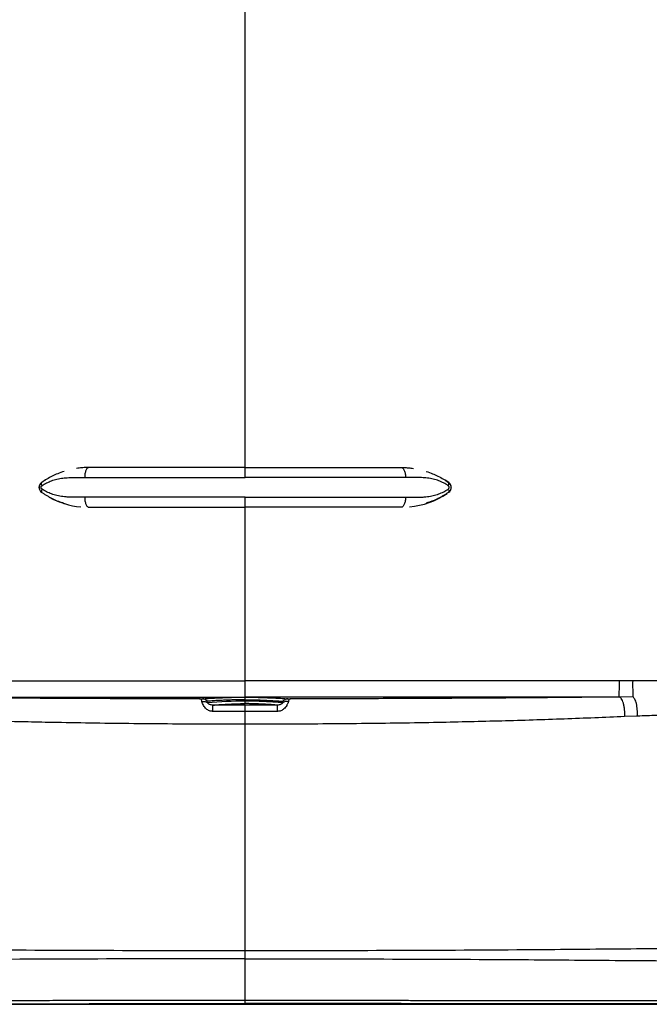
# Model space of a CAD drawing. Units: inches. Extents: x 317 to 480, y 64 to 259.
# Drawn here: x 389 to 408, y 104 to 135 of the extents above; entities that cross this region are included whole.
import ezdxf

# ---------------------------------------------------------------- set-up
doc = ezdxf.new("R2010")
doc.units = ezdxf.units.IN
doc.header["$MEASUREMENT"] = 0
doc.linetypes.add('SLD-Continue', pattern=[0])

msp = doc.modelspace()

# ---------------------------------------------------------------- linework, layer by layer
at = {"color": 0, "linetype": 'SLD-Continue', "lineweight": 30}
for p, q in [((395.54, 121.095), (395.54, 142.446)), ((390.709, 121.095), (390.709, 121.095)), ((400.371, 121.095), (400.371, 121.095)), ((389.318, 120.684), (389.351, 120.705)), ((401.836, 120.633), (401.73, 120.705)), ((390.709, 119.865), (390.709, 119.865)), ((395.54, 114.49), (395.54, 119.865)), ((400.371, 119.865), (400.371, 119.865)), ((407.104, 114.49), (395.54, 114.49)), ((407.526, 114.49), (407.104, 114.49)), ((383.977, 113.992), (395.54, 113.992)), ((407.103, 113.992), (395.54, 113.992)), ((407.537, 113.995), (407.103, 113.992)), ((395.54, 113.74), (394.544, 113.74)), ((395.54, 113.865), (395.54, 113.907)), ((396.536, 113.74), (395.54, 113.74)), ((407.67, 113.4), (407.277, 113.384)), ((395.54, 104.595), (395.54, 105.89)), ((376.861, 104.482), (414.219, 104.482)), ((395.54, 104.502), (395.54, 104.482)), ((405.17, 104.486), (405.17, 104.482)), ((405.41, 104.482), (405.41, 104.486)), ((405.415, 104.486), (405.411, 104.485))]:
    msp.add_line(p, q, dxfattribs=at)
at = {"color": 0, "linetype": 'SLD-Continue', "lineweight": 30, "flags": 128}
for points in [[(396.544, 113.547), (396.542, 113.622), (396.54, 113.684), (396.539, 113.708), (396.539, 113.717), (396.539, 113.721), (396.539, 113.723), (396.538, 113.724), (396.538, 113.724), (396.538, 113.725), (396.538, 113.725), (396.538, 113.725), (396.538, 113.725), (396.538, 113.725), (396.538, 113.725), (396.538, 113.725), (396.538, 113.725), (396.538, 113.725), (396.538, 113.725), (396.538, 113.725), (396.538, 113.725), (396.538, 113.726), (396.537, 113.736), (396.536, 113.74)], [(396.707, 113.86), (396.714, 113.857), (396.715, 113.848), (396.715, 113.846), (396.714, 113.844), (396.713, 113.84), (396.712, 113.837), (396.711, 113.836), (396.711, 113.835), (396.71, 113.834), (396.71, 113.834), (396.71, 113.834), (396.71, 113.834), (396.71, 113.834), (396.71, 113.834), (396.71, 113.834), (396.71, 113.834), (396.71, 113.834), (396.71, 113.834), (396.71, 113.834), (396.71, 113.834), (396.71, 113.834), (396.71, 113.834), (396.709, 113.832), (396.706, 113.825), (396.7, 113.815)]]:
    msp.add_lwpolyline(points, dxfattribs=at)
at = {"color": 0, "linetype": 'SLD-Continue', "lineweight": 30}
for centre, radius, start, end in [((389.353, 120.48), 0.188, 125.3818, 234.6182), ((401.727, 120.48), 0.188, 305.3818, 54.6182), ((390.692, 122.365), 2.5, 241.0464, 264.5848), ((400.388, 122.365), 2.5, 275.4152, 303.9816), ((395.571, 99.619), 14.246, 90.124, 94.7938)]:
    msp.add_arc(centre, radius, start, end, dxfattribs=at)
for points, knots in [([(389.94, 120.975), (389.874, 120.952), (389.749, 120.909), (389.57, 120.826), (389.405, 120.736), (389.302, 120.667), (389.252, 120.633)], [0, 0, 0, 0, 0.267602, 0.503231, 0.757284, 1, 1, 1, 1]), ([(389.94, 120.975), (389.874, 120.952), (389.749, 120.909), (389.57, 120.826), (389.405, 120.736), (389.302, 120.667), (389.252, 120.633)], [0, 0, 0, 0, 0.267596, 0.503226, 0.757281, 1, 1, 1, 1]), ([(390.709, 121.095), (390.66, 121.094), (390.562, 121.092), (390.434, 121.081), (390.356, 121.069), (390.328, 121.065)], [0, 0, 0, 0, 0.3892833, 0.7801827, 1, 1, 1, 1]), ([(390.709, 121.095), (390.66, 121.094), (390.562, 121.092), (390.434, 121.081), (390.356, 121.069), (390.328, 121.065)], [0, 0, 0, 0, 0.389275, 0.780167, 1, 1, 1, 1]), ([(390.709, 121.095), (390.693, 121.091), (390.667, 121.084), (390.637, 121.045), (390.616, 121.005), (390.599, 120.955), (390.583, 120.882), (390.58, 120.821), (390.579, 120.782)], [0, 0, 0, 0, 0.239458, 0.368361, 0.500002, 0.631639, 0.760544, 1, 1, 1, 1]), ([(390.709, 121.095), (390.693, 121.091), (390.667, 121.084), (390.637, 121.045), (390.616, 121.005), (390.599, 120.955), (390.583, 120.882), (390.58, 120.821), (390.579, 120.782)], [0, 0, 0, 0, 0.239456, 0.368361, 0.500001, 0.631639, 0.760544, 1, 1, 1, 1]), ([(395.54, 121.095), (395.333, 121.095), (394.917, 121.095), (394.296, 121.095), (393.678, 121.095), (393.066, 121.095), (392.462, 121.095), (391.866, 121.095), (391.279, 121.095), (390.899, 121.095), (390.709, 121.095)], [0, 0, 0, 0, 0.12496, 0.250001, 0.375068, 0.5, 0.624943, 0.749998, 0.875061, 1, 1, 1, 1]), ([(395.54, 121.095), (395.333, 121.095), (394.917, 121.095), (394.296, 121.095), (393.678, 121.095), (393.066, 121.095), (392.462, 121.095), (391.866, 121.095), (391.279, 121.095), (390.899, 121.095), (390.709, 121.095)], [0, 0, 0, 0, 0.12496, 0.250001, 0.375068, 0.5, 0.624943, 0.749998, 0.875061, 1, 1, 1, 1]), ([(395.54, 120.782), (395.54, 120.821), (395.54, 120.882), (395.54, 120.955), (395.54, 121.005), (395.54, 121.045), (395.54, 121.084), (395.54, 121.091), (395.54, 121.095)], [0, 0, 0, 0, 0.239456, 0.368361, 0.499998, 0.631639, 0.760544, 1, 1, 1, 1]), ([(395.54, 121.095), (395.748, 121.095), (396.163, 121.095), (396.784, 121.095), (397.402, 121.095), (398.014, 121.095), (398.619, 121.095), (399.215, 121.095), (399.801, 121.095), (400.181, 121.095), (400.371, 121.095)], [0, 0, 0, 0, 0.12496, 0.250001, 0.375068, 0.5, 0.624943, 0.749998, 0.875061, 1, 1, 1, 1]), ([(395.54, 121.095), (395.748, 121.095), (396.163, 121.095), (396.784, 121.095), (397.402, 121.095), (398.014, 121.095), (398.619, 121.095), (399.215, 121.095), (399.801, 121.095), (400.181, 121.095), (400.371, 121.095)], [0, 0, 0, 0, 0.12496, 0.250001, 0.375068, 0.5, 0.624943, 0.749998, 0.875061, 1, 1, 1, 1]), ([(395.54, 120.782), (395.54, 120.821), (395.54, 120.882), (395.54, 120.955), (395.54, 121.005), (395.54, 121.045), (395.54, 121.084), (395.54, 121.091), (395.54, 121.095)], [0, 0, 0, 0, 0.239456, 0.368361, 0.499999, 0.631639, 0.760542, 1, 1, 1, 1]), ([(400.371, 121.095), (400.388, 121.091), (400.413, 121.084), (400.443, 121.045), (400.464, 121.005), (400.481, 120.955), (400.497, 120.882), (400.5, 120.821), (400.502, 120.782)], [0, 0, 0, 0, 0.239458, 0.368361, 0.500002, 0.631639, 0.760544, 1, 1, 1, 1]), ([(400.371, 121.095), (400.388, 121.091), (400.413, 121.084), (400.443, 121.045), (400.464, 121.005), (400.481, 120.955), (400.497, 120.882), (400.5, 120.821), (400.502, 120.782)], [0, 0, 0, 0, 0.239456, 0.368361, 0.500001, 0.631639, 0.760544, 1, 1, 1, 1]), ([(400.371, 121.095), (400.42, 121.094), (400.518, 121.092), (400.646, 121.081), (400.724, 121.069), (400.752, 121.065)], [0, 0, 0, 0, 0.3892833, 0.7801827, 1, 1, 1, 1]), ([(400.371, 121.095), (400.42, 121.094), (400.518, 121.092), (400.646, 121.081), (400.724, 121.069), (400.752, 121.065)], [0, 0, 0, 0, 0.389275, 0.780167, 1, 1, 1, 1]), ([(401.14, 120.975), (401.207, 120.952), (401.332, 120.909), (401.51, 120.826), (401.675, 120.736), (401.778, 120.667), (401.828, 120.633)], [0, 0, 0, 0, 0.267602, 0.503231, 0.757284, 1, 1, 1, 1]), ([(401.14, 120.975), (401.207, 120.952), (401.332, 120.909), (401.51, 120.826), (401.675, 120.736), (401.778, 120.667), (401.828, 120.633)], [0, 0, 0, 0, 0.267596, 0.503226, 0.757281, 1, 1, 1, 1]), ([(389.259, 120.531), (389.305, 120.561), (389.399, 120.621), (389.528, 120.676), (389.637, 120.712), (389.722, 120.735), (389.812, 120.753), (389.901, 120.767), (389.992, 120.776), (390.085, 120.782), (390.181, 120.785), (390.269, 120.786), (390.354, 120.785), (390.435, 120.783), (390.512, 120.782), (390.559, 120.782), (390.579, 120.782)], [0, 0, 0, 0, 0.120599, 0.24488, 0.308902, 0.374397, 0.441527, 0.510441, 0.573982, 0.642441, 0.715886, 0.78241, 0.834407, 0.900011, 0.958254, 1, 1, 1, 1]), ([(389.259, 120.531), (389.305, 120.561), (389.399, 120.621), (389.528, 120.676), (389.637, 120.712), (389.722, 120.735), (389.812, 120.753), (389.901, 120.767), (389.992, 120.776), (390.085, 120.782), (390.181, 120.785), (390.269, 120.786), (390.354, 120.785), (390.435, 120.783), (390.512, 120.782), (390.559, 120.782), (390.579, 120.782)], [0, 0, 0, 0, 0.120599, 0.24488, 0.308902, 0.374397, 0.441526, 0.510441, 0.573982, 0.642441, 0.715886, 0.78241, 0.834406, 0.900011, 0.958254, 1, 1, 1, 1]), ([(390.579, 120.782), (390.774, 120.782), (391.164, 120.782), (391.766, 120.782), (392.378, 120.782), (393, 120.782), (393.628, 120.782), (394.263, 120.782), (394.9, 120.782), (395.327, 120.782), (395.54, 120.782)], [0, 0, 0, 0, 0.125, 0.25, 0.375, 0.5, 0.625, 0.75, 0.875, 1, 1, 1, 1]), ([(390.579, 120.782), (390.774, 120.782), (391.164, 120.782), (391.766, 120.782), (392.378, 120.782), (393, 120.782), (393.628, 120.782), (394.263, 120.782), (394.9, 120.782), (395.327, 120.782), (395.54, 120.782)], [0, 0, 0, 0, 0.125, 0.25, 0.375, 0.5, 0.625, 0.75, 0.875, 1, 1, 1, 1]), ([(400.502, 120.782), (400.306, 120.782), (399.916, 120.782), (399.314, 120.782), (398.702, 120.782), (398.08, 120.782), (397.452, 120.782), (396.818, 120.782), (396.18, 120.782), (395.753, 120.782), (395.54, 120.782)], [0, 0, 0, 0, 0.125, 0.25, 0.375, 0.5, 0.625, 0.75, 0.875, 1, 1, 1, 1]), ([(400.502, 120.782), (400.306, 120.782), (399.916, 120.782), (399.314, 120.782), (398.702, 120.782), (398.08, 120.782), (397.452, 120.782), (396.818, 120.782), (396.18, 120.782), (395.753, 120.782), (395.54, 120.782)], [0, 0, 0, 0, 0.125, 0.25, 0.375, 0.5, 0.625, 0.75, 0.875, 1, 1, 1, 1]), ([(401.822, 120.531), (401.775, 120.561), (401.681, 120.621), (401.552, 120.676), (401.444, 120.712), (401.358, 120.735), (401.269, 120.753), (401.179, 120.767), (401.089, 120.776), (400.995, 120.782), (400.9, 120.785), (400.811, 120.786), (400.726, 120.785), (400.645, 120.783), (400.568, 120.782), (400.521, 120.782), (400.502, 120.782)], [0, 0, 0, 0, 0.120599, 0.24488, 0.308902, 0.374397, 0.441527, 0.510441, 0.573982, 0.642441, 0.715886, 0.78241, 0.834407, 0.900011, 0.958254, 1, 1, 1, 1]), ([(401.822, 120.531), (401.775, 120.561), (401.681, 120.621), (401.552, 120.676), (401.444, 120.712), (401.358, 120.735), (401.269, 120.753), (401.179, 120.767), (401.089, 120.776), (400.995, 120.782), (400.9, 120.785), (400.811, 120.786), (400.726, 120.785), (400.645, 120.783), (400.568, 120.782), (400.521, 120.782), (400.502, 120.782)], [0, 0, 0, 0, 0.120599, 0.24488, 0.308902, 0.374397, 0.441526, 0.510441, 0.573982, 0.642441, 0.715886, 0.78241, 0.834406, 0.900011, 0.958254, 1, 1, 1, 1]), ([(389.252, 120.633), (389.24, 120.623), (389.216, 120.603), (389.191, 120.564), (389.176, 120.523), (389.171, 120.48), (389.176, 120.437), (389.191, 120.396), (389.216, 120.357), (389.24, 120.337), (389.252, 120.326)], [0, 0, 0, 0, 0.133635, 0.26114, 0.38273, 0.498653, 0.615196, 0.73744, 0.865637, 1, 1, 1, 1]), ([(389.252, 120.633), (389.24, 120.623), (389.216, 120.603), (389.191, 120.564), (389.176, 120.523), (389.171, 120.48), (389.176, 120.437), (389.191, 120.396), (389.216, 120.357), (389.24, 120.337), (389.252, 120.326)], [0, 0, 0, 0, 0.1336346, 0.2611398, 0.3827303, 0.4986528, 0.6151959, 0.7374402, 0.8656373, 1, 1, 1, 1]), ([(389.259, 120.428), (389.255, 120.431), (389.247, 120.437), (389.238, 120.45), (389.233, 120.464), (389.231, 120.48), (389.233, 120.495), (389.239, 120.51), (389.247, 120.522), (389.255, 120.528), (389.259, 120.531)], [0, 0, 0, 0, 0.130635, 0.255621, 0.379889, 0.501288, 0.621971, 0.745869, 0.870086, 1, 1, 1, 1]), ([(389.259, 120.428), (389.255, 120.431), (389.247, 120.437), (389.238, 120.45), (389.233, 120.464), (389.231, 120.48), (389.233, 120.495), (389.239, 120.51), (389.247, 120.522), (389.255, 120.528), (389.259, 120.531)], [0, 0, 0, 0, 0.130635, 0.255621, 0.379889, 0.501288, 0.621971, 0.745869, 0.870086, 1, 1, 1, 1]), ([(389.259, 120.531), (389.254, 120.542), (389.244, 120.564), (389.238, 120.595), (389.24, 120.62), (389.248, 120.629), (389.252, 120.633)], [0, 0, 0, 0, 0.243784, 0.499998, 0.756215, 1, 1, 1, 1]), ([(389.259, 120.531), (389.254, 120.542), (389.244, 120.564), (389.238, 120.595), (389.24, 120.62), (389.248, 120.629), (389.252, 120.633)], [0, 0, 0, 0, 0.243784, 0.500004, 0.756221, 1, 1, 1, 1]), ([(389.259, 120.428), (389.254, 120.417), (389.244, 120.395), (389.238, 120.365), (389.24, 120.34), (389.248, 120.331), (389.252, 120.326)], [0, 0, 0, 0, 0.243784, 0.499998, 0.756215, 1, 1, 1, 1]), ([(389.259, 120.428), (389.254, 120.417), (389.244, 120.395), (389.238, 120.365), (389.24, 120.34), (389.248, 120.331), (389.252, 120.326)], [0, 0, 0, 0, 0.243784, 0.500004, 0.756221, 1, 1, 1, 1]), ([(390.579, 120.178), (390.546, 120.177), (390.468, 120.177), (390.356, 120.175), (390.236, 120.174), (390.122, 120.176), (390.009, 120.182), (389.875, 120.195), (389.723, 120.222), (389.555, 120.272), (389.399, 120.339), (389.305, 120.399), (389.259, 120.428)], [0, 0, 0, 0, 0.069604, 0.167715, 0.240636, 0.331242, 0.414413, 0.490258, 0.626244, 0.755613, 0.879696, 1, 1, 1, 1]), ([(390.579, 120.178), (390.546, 120.177), (390.468, 120.177), (390.356, 120.175), (390.236, 120.174), (390.122, 120.176), (390.009, 120.182), (389.875, 120.195), (389.723, 120.222), (389.555, 120.272), (389.399, 120.339), (389.305, 120.399), (389.259, 120.428)], [0, 0, 0, 0, 0.069605, 0.167715, 0.240636, 0.331242, 0.414413, 0.490258, 0.626244, 0.755613, 0.879696, 1, 1, 1, 1]), ([(400.502, 120.178), (400.534, 120.177), (400.612, 120.177), (400.724, 120.175), (400.845, 120.174), (400.958, 120.176), (401.072, 120.182), (401.205, 120.195), (401.357, 120.222), (401.525, 120.272), (401.681, 120.339), (401.775, 120.399), (401.822, 120.428)], [0, 0, 0, 0, 0.069604, 0.167715, 0.240636, 0.331242, 0.414413, 0.490258, 0.626244, 0.755613, 0.879696, 1, 1, 1, 1]), ([(400.502, 120.178), (400.534, 120.177), (400.612, 120.177), (400.724, 120.175), (400.845, 120.174), (400.958, 120.176), (401.072, 120.182), (401.205, 120.195), (401.357, 120.222), (401.525, 120.272), (401.681, 120.339), (401.775, 120.399), (401.822, 120.428)], [0, 0, 0, 0, 0.069605, 0.167715, 0.240636, 0.331242, 0.414413, 0.490258, 0.626244, 0.755613, 0.879696, 1, 1, 1, 1]), ([(401.822, 120.531), (401.827, 120.542), (401.837, 120.564), (401.842, 120.595), (401.84, 120.62), (401.832, 120.629), (401.828, 120.633)], [0, 0, 0, 0, 0.243784, 0.499998, 0.756215, 1, 1, 1, 1]), ([(401.822, 120.531), (401.827, 120.542), (401.837, 120.564), (401.842, 120.595), (401.84, 120.62), (401.832, 120.629), (401.828, 120.633)], [0, 0, 0, 0, 0.243784, 0.500004, 0.756221, 1, 1, 1, 1]), ([(401.822, 120.428), (401.825, 120.431), (401.833, 120.437), (401.842, 120.45), (401.847, 120.464), (401.849, 120.48), (401.847, 120.495), (401.842, 120.51), (401.833, 120.522), (401.825, 120.528), (401.822, 120.531)], [0, 0, 0, 0, 0.130635, 0.255621, 0.379889, 0.501288, 0.621971, 0.745869, 0.870086, 1, 1, 1, 1]), ([(401.822, 120.428), (401.825, 120.431), (401.833, 120.437), (401.842, 120.45), (401.847, 120.464), (401.849, 120.48), (401.847, 120.495), (401.842, 120.51), (401.833, 120.522), (401.825, 120.528), (401.822, 120.531)], [0, 0, 0, 0, 0.130635, 0.255621, 0.379889, 0.501288, 0.621971, 0.745869, 0.870086, 1, 1, 1, 1]), ([(401.822, 120.428), (401.827, 120.417), (401.837, 120.395), (401.842, 120.365), (401.84, 120.34), (401.832, 120.331), (401.828, 120.326)], [0, 0, 0, 0, 0.243784, 0.499998, 0.756215, 1, 1, 1, 1]), ([(401.822, 120.428), (401.827, 120.417), (401.837, 120.395), (401.842, 120.365), (401.84, 120.34), (401.832, 120.331), (401.828, 120.326)], [0, 0, 0, 0, 0.243784, 0.500004, 0.756221, 1, 1, 1, 1]), ([(401.828, 120.633), (401.84, 120.623), (401.864, 120.603), (401.889, 120.564), (401.904, 120.523), (401.909, 120.48), (401.904, 120.437), (401.89, 120.396), (401.865, 120.357), (401.84, 120.337), (401.828, 120.326)], [0, 0, 0, 0, 0.133635, 0.26114, 0.38273, 0.498653, 0.615196, 0.73744, 0.865637, 1, 1, 1, 1]), ([(401.828, 120.633), (401.84, 120.623), (401.864, 120.603), (401.889, 120.564), (401.904, 120.523), (401.909, 120.48), (401.904, 120.437), (401.89, 120.396), (401.865, 120.357), (401.84, 120.337), (401.828, 120.326)], [0, 0, 0, 0, 0.1336346, 0.2611398, 0.3827303, 0.4986528, 0.6151959, 0.7374402, 0.8656373, 1, 1, 1, 1]), ([(389.252, 120.326), (389.277, 120.31), (389.326, 120.275), (389.405, 120.226), (389.488, 120.178), (389.571, 120.135), (389.656, 120.094), (389.743, 120.057), (389.835, 120.014), (389.911, 120.007), (389.939, 119.985), (389.939, 119.985)], [0, 0, 0, 0, 0.120141, 0.24294, 0.368477, 0.496823, 0.609895, 0.731428, 0.861452, 0.999995, 1, 1, 1, 1]), ([(389.252, 120.326), (389.277, 120.31), (389.326, 120.275), (389.405, 120.226), (389.488, 120.178), (389.571, 120.135), (389.656, 120.094), (389.743, 120.056), (389.838, 120.019), (389.905, 119.996), (389.939, 119.985)], [0, 0, 0, 0, 0.120143, 0.242944, 0.368484, 0.496833, 0.609906, 0.731441, 0.861468, 1, 1, 1, 1]), ([(395.54, 120.178), (395.327, 120.178), (394.9, 120.178), (394.263, 120.178), (393.628, 120.178), (393, 120.178), (392.378, 120.178), (391.766, 120.178), (391.164, 120.178), (390.774, 120.178), (390.579, 120.178)], [0, 0, 0, 0, 0.125, 0.25, 0.375, 0.5, 0.625, 0.75, 0.875, 1, 1, 1, 1]), ([(390.579, 120.178), (390.58, 120.138), (390.583, 120.078), (390.599, 120.005), (390.616, 119.955), (390.637, 119.914), (390.667, 119.875), (390.693, 119.869), (390.709, 119.865)], [0, 0, 0, 0, 0.239456, 0.368361, 0.499998, 0.631639, 0.760542, 1, 1, 1, 1]), ([(395.54, 120.178), (395.327, 120.178), (394.9, 120.178), (394.263, 120.178), (393.628, 120.178), (393, 120.178), (392.378, 120.178), (391.766, 120.178), (391.164, 120.178), (390.774, 120.178), (390.579, 120.178)], [0, 0, 0, 0, 0.125, 0.25, 0.375, 0.5, 0.625, 0.75, 0.875, 1, 1, 1, 1]), ([(390.579, 120.178), (390.58, 120.138), (390.583, 120.078), (390.599, 120.005), (390.616, 119.955), (390.637, 119.914), (390.667, 119.875), (390.693, 119.869), (390.709, 119.865)], [0, 0, 0, 0, 0.239456, 0.368361, 0.499999, 0.631639, 0.760544, 1, 1, 1, 1]), ([(395.54, 120.178), (395.753, 120.178), (396.18, 120.178), (396.818, 120.178), (397.452, 120.178), (398.08, 120.178), (398.702, 120.178), (399.314, 120.178), (399.916, 120.178), (400.306, 120.178), (400.502, 120.178)], [0, 0, 0, 0, 0.125, 0.25, 0.375, 0.5, 0.625, 0.75, 0.875, 1, 1, 1, 1]), ([(395.54, 119.865), (395.54, 119.869), (395.54, 119.875), (395.54, 119.914), (395.54, 119.955), (395.54, 120.005), (395.54, 120.078), (395.54, 120.138), (395.54, 120.178)], [0, 0, 0, 0, 0.239456, 0.368361, 0.500002, 0.631639, 0.760544, 1, 1, 1, 1]), ([(395.54, 120.178), (395.753, 120.178), (396.18, 120.178), (396.818, 120.178), (397.452, 120.178), (398.08, 120.178), (398.702, 120.178), (399.314, 120.178), (399.916, 120.178), (400.306, 120.178), (400.502, 120.178)], [0, 0, 0, 0, 0.125, 0.25, 0.375, 0.5, 0.625, 0.75, 0.875, 1, 1, 1, 1]), ([(395.54, 119.865), (395.54, 119.869), (395.54, 119.875), (395.54, 119.914), (395.54, 119.955), (395.54, 120.005), (395.54, 120.078), (395.54, 120.138), (395.54, 120.178)], [0, 0, 0, 0, 0.239458, 0.368361, 0.500001, 0.631639, 0.760544, 1, 1, 1, 1]), ([(400.502, 120.178), (400.5, 120.138), (400.497, 120.078), (400.481, 120.005), (400.464, 119.955), (400.443, 119.914), (400.413, 119.875), (400.388, 119.869), (400.371, 119.865)], [0, 0, 0, 0, 0.239456, 0.368361, 0.499998, 0.631639, 0.760542, 1, 1, 1, 1]), ([(400.502, 120.178), (400.5, 120.138), (400.497, 120.078), (400.481, 120.005), (400.464, 119.955), (400.443, 119.914), (400.413, 119.875), (400.388, 119.869), (400.371, 119.865)], [0, 0, 0, 0, 0.239456, 0.368361, 0.499999, 0.631639, 0.760544, 1, 1, 1, 1]), ([(401.828, 120.326), (401.803, 120.31), (401.754, 120.275), (401.675, 120.226), (401.592, 120.178), (401.509, 120.135), (401.424, 120.094), (401.337, 120.057), (401.245, 120.014), (401.169, 120.007), (401.141, 119.985), (401.141, 119.985)], [0, 0, 0, 0, 0.120141, 0.24294, 0.368477, 0.496823, 0.609895, 0.731428, 0.861452, 0.999995, 1, 1, 1, 1]), ([(401.828, 120.326), (401.803, 120.31), (401.754, 120.275), (401.675, 120.226), (401.592, 120.178), (401.509, 120.135), (401.424, 120.094), (401.337, 120.056), (401.242, 120.019), (401.176, 119.996), (401.141, 119.985)], [0, 0, 0, 0, 0.120143, 0.242944, 0.368484, 0.496833, 0.609906, 0.731441, 0.861468, 1, 1, 1, 1]), ([(390.709, 119.865), (390.899, 119.865), (391.279, 119.865), (391.866, 119.865), (392.462, 119.865), (393.066, 119.865), (393.678, 119.865), (394.296, 119.865), (394.917, 119.865), (395.333, 119.865), (395.54, 119.865)], [0, 0, 0, 0, 0.124937, 0.250001, 0.375052, 0.5, 0.624927, 0.749999, 0.875038, 1, 1, 1, 1]), ([(390.709, 119.865), (390.899, 119.865), (391.279, 119.865), (391.866, 119.865), (392.462, 119.865), (393.066, 119.865), (393.678, 119.865), (394.296, 119.865), (394.917, 119.865), (395.333, 119.865), (395.54, 119.865)], [0, 0, 0, 0, 0.124937, 0.250002, 0.375052, 0.5, 0.624927, 0.749999, 0.875038, 1, 1, 1, 1]), ([(400.371, 119.865), (400.181, 119.865), (399.801, 119.865), (399.215, 119.865), (398.619, 119.865), (398.014, 119.865), (397.402, 119.865), (396.784, 119.865), (396.163, 119.865), (395.748, 119.865), (395.54, 119.865)], [0, 0, 0, 0, 0.124937, 0.250001, 0.375052, 0.5, 0.624927, 0.749999, 0.875038, 1, 1, 1, 1]), ([(400.371, 119.865), (400.181, 119.865), (399.801, 119.865), (399.215, 119.865), (398.619, 119.865), (398.014, 119.865), (397.402, 119.865), (396.784, 119.865), (396.163, 119.865), (395.748, 119.865), (395.54, 119.865)], [0, 0, 0, 0, 0.124937, 0.250002, 0.375052, 0.5, 0.624927, 0.749999, 0.875038, 1, 1, 1, 1]), ([(383.977, 114.49), (385.903, 114.49), (389.758, 114.49), (393.612, 114.49), (395.54, 114.49)], [0, 0, 0, 0, 0.499844, 1, 1, 1, 1]), ([(395.54, 113.992), (395.54, 113.994), (395.54, 113.996), (395.54, 114.019), (395.54, 114.068), (395.54, 114.138), (395.54, 114.222), (395.54, 114.312), (395.54, 114.403), (395.54, 114.462), (395.54, 114.49)], [0, 0, 0, 0, 0.109495, 0.226973, 0.358836, 0.500027, 0.641218, 0.773095, 0.890561, 1, 1, 1, 1]), ([(407.104, 114.49), (407.104, 114.458), (407.104, 114.393), (407.104, 114.299), (407.103, 114.214), (407.103, 114.139), (407.103, 114.075), (407.103, 114.026), (407.103, 113.996), (407.103, 113.994), (407.103, 113.992)], [0, 0, 0, 0, 0.125069, 0.249973, 0.37496, 0.500001, 0.625042, 0.750029, 0.874928, 1, 1, 1, 1]), ([(407.526, 114.49), (407.525, 114.46), (407.525, 114.401), (407.525, 114.313), (407.526, 114.233), (407.526, 114.161), (407.527, 114.098), (407.529, 114.046), (407.527, 114.011), (407.533, 114), (407.537, 113.995)], [0, 0, 0, 0, 0.127585, 0.254294, 0.380998, 0.50738, 0.633075, 0.757824, 0.880642, 1, 1, 1, 1]), ([(412.644, 114.49), (412.359, 114.49), (411.791, 114.49), (410.937, 114.49), (409.942, 114.49), (408.805, 114.49), (407.952, 114.49), (407.526, 114.49)], [0, 0, 0, 0, 0.166666, 0.333414, 0.5002, 0.750094, 1, 1, 1, 1]), ([(394.133, 113.935), (393.742, 113.935), (392.962, 113.936), (391.796, 113.939), (390.636, 113.943), (389.483, 113.949), (388.441, 113.955), (387.509, 113.961), (386.685, 113.967), (386.052, 113.972), (385.604, 113.976), (385.338, 113.979), (385.078, 113.981), (384.85, 113.984), (384.636, 113.986), (384.464, 113.987), (384.291, 113.989), (384.14, 113.991), (384.029, 113.992), (383.977, 113.992)], [0, 0, 0, 0, 0.1125, 0.224144, 0.336548, 0.448345, 0.560372, 0.642629, 0.724379, 0.806425, 0.833513, 0.860556, 0.887482, 0.913153, 0.930611, 0.953429, 0.966075, 0.983946, 1, 1, 1, 1]), ([(394.222, 113.936), (394.25, 113.939), (394.302, 113.943), (394.393, 113.949), (394.49, 113.955), (394.591, 113.96), (394.692, 113.965), (394.789, 113.969), (394.876, 113.972), (394.953, 113.975), (395.03, 113.978), (395.111, 113.981), (395.206, 113.983), (395.313, 113.984), (395.425, 113.985), (395.502, 113.985), (395.54, 113.985)], [0, 0, 0, 0, 0.114331, 0.217256, 0.319014, 0.410862, 0.499202, 0.581269, 0.639857, 0.696382, 0.751047, 0.803723, 0.854605, 0.904273, 0.952202, 1, 1, 1, 1]), ([(395.54, 113.907), (395.54, 113.919), (395.54, 113.941), (395.54, 113.965), (395.54, 113.981), (395.54, 113.984), (395.54, 113.985)], [0, 0, 0, 0, 0.247585, 0.500031, 0.752339, 1, 1, 1, 1]), ([(395.54, 113.985), (395.579, 113.985), (395.656, 113.985), (395.769, 113.984), (395.857, 113.983), (395.922, 113.982), (395.993, 113.98), (396.077, 113.977), (396.179, 113.973), (396.284, 113.969), (396.388, 113.965), (396.49, 113.96), (396.59, 113.955), (396.687, 113.949), (396.779, 113.943), (396.831, 113.939), (396.858, 113.936)], [0, 0, 0, 0, 0.048223, 0.096436, 0.146281, 0.171684, 0.197371, 0.266518, 0.340811, 0.419503, 0.501348, 0.589466, 0.681118, 0.782746, 0.885586, 1, 1, 1, 1]), ([(407.103, 113.992), (406.976, 113.991), (406.714, 113.989), (406.333, 113.985), (405.95, 113.981), (405.571, 113.977), (405.185, 113.974), (404.796, 113.97), (404.406, 113.967), (403.872, 113.963), (403.188, 113.958), (402.354, 113.953), (401.419, 113.948), (400.382, 113.943), (399.243, 113.939), (398.097, 113.936), (397.332, 113.935), (396.947, 113.935)], [0, 0, 0, 0, 0.039074, 0.080456, 0.117798, 0.156808, 0.195976, 0.235245, 0.274298, 0.313255, 0.395229, 0.477744, 0.559611, 0.669475, 0.779832, 0.889502, 1, 1, 1, 1]), ([(407.277, 113.384), (407.278, 113.418), (407.282, 113.487), (407.277, 113.595), (407.263, 113.703), (407.241, 113.804), (407.211, 113.887), (407.176, 113.947), (407.14, 113.984), (407.115, 113.99), (407.103, 113.992)], [0, 0, 0, 0, 0.114449, 0.237264, 0.366851, 0.500001, 0.633153, 0.76274, 0.885553, 1, 1, 1, 1]), ([(407.67, 113.4), (407.671, 113.433), (407.674, 113.5), (407.67, 113.602), (407.66, 113.699), (407.643, 113.788), (407.62, 113.865), (407.595, 113.926), (407.56, 113.972), (407.544, 113.987), (407.537, 113.995)], [0, 0, 0, 0, 0.126723, 0.253578, 0.379886, 0.505996, 0.631727, 0.756546, 0.880396, 1, 1, 1, 1]), ([(394.133, 113.935), (394.135, 113.935), (394.138, 113.935), (394.15, 113.936), (394.162, 113.936), (394.175, 113.936), (394.196, 113.936), (394.211, 113.936), (394.222, 113.936)], [0, 0, 0, 0, 0.254067, 0.374408, 0.499925, 0.625122, 0.745801, 1, 1, 1, 1]), ([(394.194, 113.928), (394.186, 113.928), (394.169, 113.928), (394.149, 113.931), (394.135, 113.933), (394.134, 113.934), (394.133, 113.935)], [0, 0, 0, 0, 0.252668, 0.489675, 0.734496, 1, 1, 1, 1]), ([(394.203, 113.845), (394.199, 113.864), (394.189, 113.903), (394.193, 113.919), (394.194, 113.928)], [0, 0, 0, 0, 0.493597, 1, 1, 1, 1]), ([(394.27, 113.924), (394.267, 113.924), (394.261, 113.924), (394.242, 113.925), (394.219, 113.927), (394.203, 113.927), (394.194, 113.928)], [0, 0, 0, 0, 0.263929, 0.509848, 0.743943, 1, 1, 1, 1]), ([(394.203, 113.845), (394.22, 113.848), (394.253, 113.853), (394.3, 113.85), (394.344, 113.838), (394.368, 113.823), (394.38, 113.815)], [0, 0, 0, 0, 0.247283, 0.500056, 0.752795, 1, 1, 1, 1]), ([(394.536, 113.547), (394.519, 113.548), (394.484, 113.55), (394.432, 113.565), (394.382, 113.591), (394.335, 113.629), (394.291, 113.677), (394.252, 113.733), (394.221, 113.793), (394.209, 113.828), (394.203, 113.845)], [0, 0, 0, 0, 0.096663, 0.192588, 0.29808, 0.409526, 0.536996, 0.677467, 0.83752, 1, 1, 1, 1]), ([(394.273, 113.925), (394.272, 113.926), (394.27, 113.928), (394.259, 113.932), (394.243, 113.935), (394.229, 113.936), (394.222, 113.936)], [0, 0, 0, 0, 0.265662, 0.510999, 0.750908, 1, 1, 1, 1]), ([(394.27, 113.924), (394.271, 113.924), (394.273, 113.924), (394.273, 113.925), (394.273, 113.925)], [0, 0, 0, 0, 0.499557, 1, 1, 1, 1]), ([(394.373, 113.86), (394.358, 113.874), (394.328, 113.902), (394.29, 113.917), (394.27, 113.924)], [0, 0, 0, 0, 0.49552, 1, 1, 1, 1]), ([(394.38, 113.815), (394.377, 113.822), (394.369, 113.835), (394.364, 113.849), (394.365, 113.856), (394.368, 113.859), (394.371, 113.86), (394.373, 113.86)], [0, 0, 0, 0, 0.260579, 0.512677, 0.75829, 0.844622, 1, 1, 1, 1]), ([(395.54, 113.907), (395.533, 113.907), (395.517, 113.907), (395.487, 113.907), (395.457, 113.907), (395.426, 113.907), (395.394, 113.907), (395.362, 113.906), (395.324, 113.906), (395.287, 113.905), (395.23, 113.903), (395.163, 113.903), (395.083, 113.899), (394.997, 113.895), (394.914, 113.892), (394.831, 113.889), (394.751, 113.885), (394.671, 113.881), (394.589, 113.876), (394.508, 113.871), (394.434, 113.865), (394.393, 113.862), (394.373, 113.86)], [0, 0, 0, 0, 0.009374, 0.021871, 0.039225, 0.050664, 0.063875, 0.085104, 0.096223, 0.120551, 0.144188, 0.196133, 0.26454, 0.326052, 0.398781, 0.467899, 0.543752, 0.618338, 0.70405, 0.806141, 0.90483, 1, 1, 1, 1]), ([(394.544, 113.74), (394.527, 113.741), (394.492, 113.743), (394.449, 113.756), (394.42, 113.772), (394.401, 113.786), (394.386, 113.802), (394.382, 113.811), (394.38, 113.815)], [0, 0, 0, 0, 0.2395483, 0.470798, 0.5860351, 0.706319, 0.8409044, 1, 1, 1, 1]), ([(394.536, 113.547), (394.536, 113.571), (394.537, 113.624), (394.539, 113.683), (394.541, 113.719), (394.543, 113.735), (394.544, 113.739), (394.544, 113.74), (394.544, 113.74), (394.544, 113.74)], [0, 0, 0, 0, 0.234322, 0.499278, 0.706291, 0.856998, 0.953552, 0.982823, 1, 1, 1, 1]), ([(394.544, 113.74), (394.575, 113.743), (394.637, 113.749), (394.767, 113.758), (394.906, 113.766), (395.047, 113.773), (395.145, 113.777), (395.206, 113.779), (395.226, 113.78), (395.25, 113.781), (395.284, 113.782), (395.33, 113.784), (395.369, 113.785), (395.407, 113.786), (395.445, 113.787), (395.491, 113.787), (395.524, 113.787), (395.54, 113.787)], [0, 0, 0, 0, 0.169701, 0.342961, 0.518085, 0.635983, 0.753865, 0.778501, 0.790702, 0.804823, 0.836485, 0.876055, 0.912345, 0.930855, 0.953911, 0.976961, 1, 1, 1, 1]), ([(395.54, 113.907), (395.556, 113.907), (395.593, 113.907), (395.644, 113.907), (395.695, 113.907), (395.741, 113.906), (395.787, 113.905), (395.842, 113.904), (395.899, 113.904), (395.962, 113.901), (396.026, 113.898), (396.095, 113.895), (396.173, 113.892), (396.263, 113.888), (396.357, 113.883), (396.452, 113.878), (396.544, 113.873), (396.632, 113.867), (396.682, 113.862), (396.707, 113.86)], [0, 0, 0, 0, 0.0218276, 0.0482829, 0.0696976, 0.0930077, 0.1156102, 0.1419247, 0.1868617, 0.2345944, 0.2856727, 0.3348097, 0.3984945, 0.4770616, 0.5700798, 0.6628816, 0.7686419, 0.8807865, 1, 1, 1, 1]), ([(395.54, 113.787), (395.54, 113.789), (395.54, 113.792), (395.54, 113.808), (395.54, 113.832), (395.54, 113.854), (395.54, 113.865)], [0, 0, 0, 0, 0.247648, 0.499971, 0.752407, 1, 1, 1, 1]), ([(396.7, 113.815), (396.697, 113.816), (396.692, 113.816), (396.684, 113.817), (396.676, 113.818), (396.666, 113.819), (396.654, 113.82), (396.64, 113.821), (396.618, 113.823), (396.592, 113.825), (396.566, 113.827), (396.55, 113.828), (396.541, 113.829), (396.536, 113.829), (396.534, 113.829), (396.533, 113.829), (396.532, 113.829), (396.532, 113.83), (396.532, 113.83), (396.532, 113.83), (396.532, 113.83), (396.532, 113.83), (396.532, 113.83), (396.532, 113.83), (396.532, 113.83), (396.532, 113.83), (396.532, 113.83), (396.532, 113.83), (396.532, 113.83), (396.532, 113.83), (396.531, 113.83), (396.531, 113.83), (396.531, 113.83), (396.53, 113.83), (396.527, 113.83), (396.519, 113.83), (396.506, 113.831), (396.485, 113.833), (396.463, 113.834), (396.441, 113.835), (396.419, 113.837), (396.394, 113.838), (396.366, 113.84), (396.335, 113.841), (396.27, 113.844), (396.167, 113.849), (396.014, 113.855), (395.897, 113.86), (395.819, 113.862), (395.776, 113.863), (395.713, 113.864), (395.629, 113.865), (395.57, 113.865), (395.54, 113.865)], [0, 0, 0, 0, 0.014478, 0.025661, 0.039473, 0.055916, 0.074989, 0.096693, 0.121027, 0.172219, 0.204812, 0.222859, 0.232321, 0.237161, 0.239608, 0.240838, 0.241455, 0.241764, 0.241919, 0.241996, 0.242035, 0.242054, 0.242064, 0.242068, 0.242071, 0.242072, 0.242073, 0.242073, 0.242152, 0.242218, 0.24234, 0.242578, 0.243065, 0.244133, 0.246673, 0.253227, 0.271366, 0.294533, 0.324277, 0.345105, 0.368263, 0.393751, 0.421569, 0.451717, 0.484195, 0.605043, 0.726012, 0.847114, 0.865802, 0.884988, 0.923329, 0.961652, 1, 1, 1, 1]), ([(396.536, 113.74), (396.513, 113.743), (396.469, 113.747), (396.388, 113.753), (396.304, 113.759), (396.218, 113.764), (396.132, 113.768), (396.054, 113.772), (395.983, 113.775), (395.923, 113.777), (395.862, 113.78), (395.81, 113.782), (395.765, 113.783), (395.728, 113.785), (395.682, 113.786), (395.634, 113.787), (395.581, 113.787), (395.554, 113.787), (395.54, 113.787)], [0, 0, 0, 0, 0.12969, 0.246328, 0.356558, 0.452074, 0.542217, 0.625297, 0.679868, 0.735992, 0.783044, 0.834718, 0.865337, 0.894909, 0.921985, 0.962115, 0.980458, 1, 1, 1, 1]), ([(395.54, 113.546), (395.54, 113.572), (395.54, 113.624), (395.54, 113.687), (395.54, 113.73), (395.54, 113.737), (395.54, 113.74)], [0, 0, 0, 0, 0.243064, 0.499978, 0.756898, 1, 1, 1, 1]), ([(396.7, 113.815), (396.698, 113.811), (396.694, 113.802), (396.68, 113.786), (396.66, 113.772), (396.631, 113.756), (396.588, 113.743), (396.554, 113.741), (396.536, 113.74)], [0, 0, 0, 0, 0.1591, 0.293685, 0.413965, 0.529203, 0.760453, 1, 1, 1, 1]), ([(396.877, 113.845), (396.871, 113.828), (396.863, 113.801), (396.843, 113.761), (396.821, 113.723), (396.789, 113.677), (396.745, 113.629), (396.698, 113.592), (396.633, 113.556), (396.579, 113.551), (396.544, 113.547)], [0, 0, 0, 0, 0.16259, 0.243045, 0.322989, 0.46356, 0.591122, 0.702642, 0.808215, 1, 1, 1, 1]), ([(396.877, 113.845), (396.861, 113.848), (396.828, 113.853), (396.78, 113.85), (396.736, 113.838), (396.712, 113.823), (396.7, 113.815)], [0, 0, 0, 0, 0.247286, 0.500057, 0.752798, 1, 1, 1, 1]), ([(396.81, 113.924), (396.791, 113.917), (396.752, 113.902), (396.722, 113.874), (396.707, 113.86)], [0, 0, 0, 0, 0.50448, 1, 1, 1, 1]), ([(396.858, 113.936), (396.851, 113.936), (396.837, 113.935), (396.821, 113.932), (396.81, 113.928), (396.808, 113.926), (396.807, 113.925)], [0, 0, 0, 0, 0.248095, 0.487473, 0.733667, 1, 1, 1, 1]), ([(396.807, 113.925), (396.807, 113.925), (396.808, 113.924), (396.809, 113.924), (396.81, 113.924)], [0, 0, 0, 0, 0.50019, 1, 1, 1, 1]), ([(396.886, 113.928), (396.877, 113.927), (396.861, 113.927), (396.838, 113.925), (396.819, 113.924), (396.813, 113.924), (396.81, 113.924)], [0, 0, 0, 0, 0.2542691, 0.4995669, 0.7427849, 1, 1, 1, 1]), ([(396.858, 113.936), (396.869, 113.936), (396.884, 113.936), (396.905, 113.936), (396.918, 113.936), (396.93, 113.936), (396.943, 113.935), (396.945, 113.935), (396.947, 113.935)], [0, 0, 0, 0, 0.253557, 0.373881, 0.499461, 0.624841, 0.745586, 1, 1, 1, 1]), ([(396.886, 113.928), (396.888, 113.919), (396.891, 113.903), (396.882, 113.864), (396.877, 113.845)], [0, 0, 0, 0, 0.506408, 1, 1, 1, 1]), ([(396.947, 113.935), (396.946, 113.934), (396.945, 113.933), (396.931, 113.931), (396.911, 113.928), (396.894, 113.928), (396.886, 113.928)], [0, 0, 0, 0, 0.26955, 0.513977, 0.751081, 1, 1, 1, 1]), ([(395.54, 113.148), (395.14, 113.148), (394.34, 113.149), (393.14, 113.156), (391.943, 113.167), (390.75, 113.182), (389.676, 113.201), (388.72, 113.221), (387.881, 113.241), (387.048, 113.264), (386.221, 113.29), (385.401, 113.319), (384.597, 113.351), (384.066, 113.373), (383.804, 113.384)], [0, 0, 0, 0, 0.099892, 0.199808, 0.299766, 0.399783, 0.49987, 0.571408, 0.642992, 0.714624, 0.7863, 0.858019, 0.929737, 1, 1, 1, 1]), ([(395.54, 113.546), (395.373, 113.546), (395.038, 113.546), (394.703, 113.547), (394.536, 113.547)], [0, 0, 0, 0, 0.499858, 1, 1, 1, 1]), ([(396.544, 113.547), (396.377, 113.547), (396.042, 113.546), (395.707, 113.546), (395.54, 113.546)], [0, 0, 0, 0, 0.500142, 1, 1, 1, 1]), ([(395.54, 113.148), (395.54, 113.174), (395.54, 113.229), (395.54, 113.326), (395.54, 113.434), (395.54, 113.508), (395.54, 113.546)], [0, 0, 0, 0, 0.2218017, 0.4638307, 0.7243691, 1, 1, 1, 1]), ([(407.277, 113.384), (406.969, 113.371), (406.349, 113.346), (405.407, 113.309), (404.447, 113.277), (403.478, 113.248), (402.501, 113.224), (401.451, 113.201), (400.33, 113.182), (399.137, 113.167), (397.94, 113.156), (396.741, 113.149), (395.94, 113.148), (395.54, 113.148)], [0, 0, 0, 0, 0.082186, 0.165892, 0.249543, 0.333134, 0.416662, 0.500127, 0.600215, 0.700233, 0.800191, 0.900107, 1, 1, 1, 1]), ([(412.644, 113.511), (412.363, 113.509), (411.8, 113.504), (410.957, 113.492), (410.189, 113.478), (409.497, 113.461), (408.88, 113.443), (408.27, 113.423), (407.87, 113.408), (407.67, 113.4)], [0, 0, 0, 0, 0.166581, 0.333195, 0.499777, 0.624807, 0.749865, 0.87491, 1, 1, 1, 1]), ([(395.54, 106.136), (395.54, 106.371), (395.54, 106.838), (395.54, 107.536), (395.54, 108.226), (395.54, 108.908), (395.54, 109.58), (395.54, 110.28), (395.54, 111.003), (395.54, 111.744), (395.54, 112.463), (395.54, 112.919), (395.54, 113.148)], [0, 0, 0, 0, 0.094057, 0.187746, 0.281149, 0.374343, 0.467402, 0.560395, 0.67, 0.779723, 0.889682, 1, 1, 1, 1]), ([(395.54, 106.136), (394.095, 106.137), (391.203, 106.14), (387.589, 106.158), (384.698, 106.182), (382.531, 106.204), (380.365, 106.211), (378.921, 106.207), (378.199, 106.205)], [0, 0, 0, 0, 0.250069, 0.500175, 0.625253, 0.750214, 0.875068, 1, 1, 1, 1]), ([(412.881, 106.205), (411.918, 106.207), (409.993, 106.212), (407.104, 106.191), (403.732, 106.158), (399.877, 106.14), (396.986, 106.137), (395.54, 106.136)], [0, 0, 0, 0, 0.1665502, 0.3330663, 0.4998242, 0.7499306, 1, 1, 1, 1]), ([(395.54, 105.89), (395.54, 105.928), (395.54, 106.006), (395.54, 106.093), (395.54, 106.136)], [0, 0, 0, 0, 0.500005, 1, 1, 1, 1]), ([(395.54, 105.89), (394.11, 105.889), (391.249, 105.887), (387.436, 105.871), (384.099, 105.842), (381.238, 105.819), (379.332, 105.825), (378.378, 105.828)], [0, 0, 0, 0, 0.250006, 0.500012, 0.666682, 0.833341, 1, 1, 1, 1]), ([(395.54, 105.89), (396.97, 105.889), (399.831, 105.887), (403.645, 105.871), (406.982, 105.842), (409.842, 105.819), (411.749, 105.825), (412.702, 105.828)], [0, 0, 0, 0, 0.2500058, 0.5000123, 0.6666819, 0.8333407, 1, 1, 1, 1]), ([(395.54, 104.595), (395.438, 104.595), (395.219, 104.595), (394.871, 104.595), (394.482, 104.595), (394.086, 104.595), (393.689, 104.595), (393.298, 104.595), (392.901, 104.595), (392.514, 104.595), (392.155, 104.595), (391.823, 104.595), (391.523, 104.595), (391.254, 104.595), (391.008, 104.595), (390.763, 104.595), (390.486, 104.595), (390.161, 104.595), (389.786, 104.595), (389.375, 104.594), (388.935, 104.594), (388.492, 104.594), (388.021, 104.594), (387.541, 104.594), (387.162, 104.594), (386.918, 104.593), (386.798, 104.593), (386.681, 104.593), (386.566, 104.593), (386.453, 104.593), (386.25, 104.593), (385.936, 104.593), (385.492, 104.593), (384.995, 104.593), (384.445, 104.593), (383.918, 104.592), (383.426, 104.592), (382.978, 104.592), (382.507, 104.592), (382.035, 104.592), (381.596, 104.592), (380.899, 104.592), (380.324, 104.592), (379.847, 104.592), (379.767, 104.592), (379.686, 104.592), (379.606, 104.592), (379.525, 104.592), (379.42, 104.592), (379.258, 104.592), (379.051, 104.592), (378.835, 104.592), (378.659, 104.592), (378.519, 104.592), (378.417, 104.592), (378.347, 104.592), (378.311, 104.592), (378.272, 104.592), (378.222, 104.592), (378.149, 104.592), (378.076, 104.592), (378.002, 104.592), (377.692, 104.592), (377.407, 104.592), (377.146, 104.592)], [0, 0, 0, 0, 0.016693, 0.035626, 0.056801, 0.080215, 0.100184, 0.121536, 0.143944, 0.1649, 0.184608, 0.202621, 0.218941, 0.233568, 0.246501, 0.259156, 0.273381, 0.291795, 0.312166, 0.334494, 0.35878, 0.38388, 0.406889, 0.435514, 0.462152, 0.4688, 0.475311, 0.481687, 0.487925, 0.494028, 0.499994, 0.521165, 0.545258, 0.572274, 0.602213, 0.635075, 0.658175, 0.682529, 0.708135, 0.734994, 0.759363, 0.779746, 0.84876, 0.853126, 0.857494, 0.861866, 0.866241, 0.870619, 0.875012, 0.883345, 0.897073, 0.908798, 0.918519, 0.925929, 0.931513, 0.935271, 0.937204, 0.937519, 0.941494, 0.945469, 0.949444, 0.953419, 0.957394, 1, 1, 1, 1]), ([(395.54, 104.502), (395.54, 104.504), (395.54, 104.508), (395.54, 104.528), (395.54, 104.557), (395.54, 104.582), (395.54, 104.595)], [0, 0, 0, 0, 0.245841, 0.499953, 0.75409, 1, 1, 1, 1]), ([(413.935, 104.592), (413.339, 104.592), (412.16, 104.591), (410.406, 104.592), (409.024, 104.592), (408.007, 104.592), (407.343, 104.592), (406.685, 104.592), (406.031, 104.593), (405.383, 104.593), (404.091, 104.593), (402.639, 104.594), (401.235, 104.594), (400.675, 104.594), (400.472, 104.595), (400.417, 104.595), (400.361, 104.595), (400.305, 104.595), (400.25, 104.595), (400.194, 104.595), (400.111, 104.595), (399.985, 104.595), (399.804, 104.595), (399.58, 104.595), (399.36, 104.595), (399.152, 104.595), (398.967, 104.595), (398.768, 104.595), (398.556, 104.595), (398.329, 104.595), (398.089, 104.595), (397.735, 104.595), (397.29, 104.595), (396.777, 104.595), (396.317, 104.595), (395.911, 104.595), (395.658, 104.595), (395.54, 104.595)], [0, 0, 0, 0, 0.0970642, 0.1924074, 0.2860439, 0.3223627, 0.3584181, 0.3942101, 0.4297386, 0.4650036, 0.5000053, 0.6404228, 0.7018684, 0.728839, 0.7318639, 0.7348882, 0.737912, 0.7409353, 0.7439581, 0.7469804, 0.7500022, 0.7575676, 0.7674357, 0.7796066, 0.79408, 0.8033845, 0.8134408, 0.824249, 0.8358092, 0.8481212, 0.8611851, 0.875001, 0.9058118, 0.9337172, 0.958717, 0.9808113, 1, 1, 1, 1]), ([(367.239, 104.504), (367.277, 104.504), (367.352, 104.505), (367.523, 104.507), (367.736, 104.508), (367.995, 104.509), (368.296, 104.51), (368.64, 104.511), (369.023, 104.511), (369.444, 104.512), (369.901, 104.512), (370.392, 104.512), (370.914, 104.511), (371.466, 104.511), (372.043, 104.51), (372.644, 104.51), (373.267, 104.509), (373.91, 104.508), (374.57, 104.506), (375.241, 104.505), (375.92, 104.504), (376.601, 104.502), (377.278, 104.501), (377.95, 104.501), (378.62, 104.501), (381.775, 104.5), (387.415, 104.501), (392.832, 104.502), (395.54, 104.502)], [0, 0, 0, 0, 0.0208933, 0.0417867, 0.0626799, 0.0835727, 0.1044655, 0.1253583, 0.1462518, 0.1671454, 0.1880388, 0.2089308, 0.229822, 0.2507125, 0.2716025, 0.2924924, 0.3133811, 0.3344364, 0.3554923, 0.3765485, 0.3976047, 0.4186647, 0.4393721, 0.4599506, 0.4805311, 0.5011106, 0.7505572, 1, 1, 1, 1]), ([(423.841, 104.504), (423.804, 104.504), (423.729, 104.505), (423.557, 104.507), (423.344, 104.508), (423.085, 104.509), (422.784, 104.51), (422.441, 104.511), (422.057, 104.511), (421.636, 104.512), (421.179, 104.512), (420.688, 104.512), (420.166, 104.511), (419.615, 104.511), (419.037, 104.51), (418.436, 104.51), (417.814, 104.509), (417.175, 104.508), (416.521, 104.506), (415.887, 104.505), (415.278, 104.504), (414.696, 104.502), (414.113, 104.501), (413.531, 104.501), (412.95, 104.501), (412.37, 104.501), (409.275, 104.5), (403.665, 104.501), (398.248, 104.502), (395.54, 104.502)], [0, 0, 0, 0, 0.020893, 0.041787, 0.06268, 0.083572, 0.104465, 0.125358, 0.146251, 0.167145, 0.188038, 0.20893, 0.229821, 0.250712, 0.271602, 0.292492, 0.31338, 0.334268, 0.355157, 0.376046, 0.393952, 0.41186, 0.429786, 0.447661, 0.465476, 0.483294, 0.501112, 0.750558, 1, 1, 1, 1]), ([(405.165, 104.486), (405.166, 104.486), (405.169, 104.487), (405.191, 104.488), (405.223, 104.489), (405.262, 104.489), (405.305, 104.489), (405.346, 104.489), (405.381, 104.488), (405.405, 104.487), (405.414, 104.487), (405.415, 104.486), (405.415, 104.486)], [0, 0, 0, 0, 0.10855, 0.217144, 0.322673, 0.43185, 0.539725, 0.645698, 0.751124, 0.863137, 0.968591, 1, 1, 1, 1]), ([(405.168, 104.485), (405.167, 104.486), (405.165, 104.486), (405.165, 104.486), (405.165, 104.486)], [0, 0, 0, 0, 0.446771, 1, 1, 1, 1])]:
    msp.add_open_spline(points, degree=3, knots=knots, dxfattribs=at)

doc.saveas('drawing.dxf')
